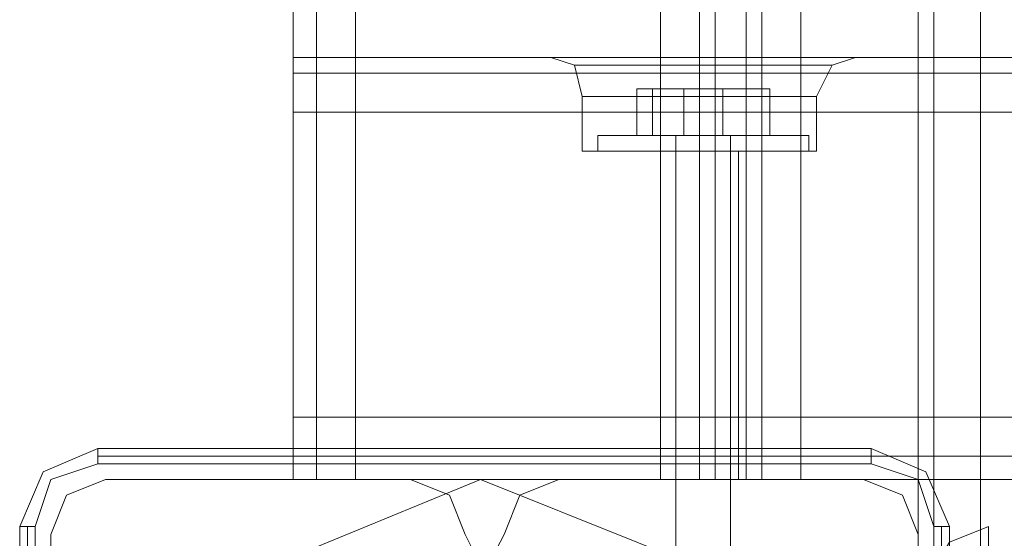
# Model space of a CAD drawing. Units: millimetres. Extents: x -2201 to 9029, y -5347 to 5988.
# Drawn here: x 5356 to 5458, y -2679 to -2625 of the extents above; entities that cross this region are included whole.
import ezdxf

# ---------------------------------------------------------------- set-up
doc = ezdxf.new("R2010")
doc.units = ezdxf.units.MM

# ---------------------------------------------------------------- blocks, each defined once
blk = doc.blocks.new('WMF0')
at = {"color": 30, "lineweight": 0}
for points in [[(5903.376, -6392.262), (5903.376, -5907.413)], [(5903.376, -6392.262), (5903.376, -5907.413)], [(5903.376, -6392.262), (5903.376, -5907.413)], [(5903.376, -6392.262), (5903.376, -5907.413)], [(5903.376, -6392.262), (5903.376, -5907.413)], [(5903.376, -6392.262), (5903.376, -5907.413)], [(5906.605, -6392.262), (5906.605, -5907.413)], [(5906.605, -6392.262), (5906.605, -5907.413)], [(5906.605, -6392.262), (5906.605, -5907.413)], [(5906.605, -6392.262), (5906.605, -5907.413)], [(5906.605, -6392.262), (5906.605, -5907.413)], [(5922.35, -6392.262), (5906.605, -6392.262), (5906.605, -5907.413)], [(5871.079, -5947.38), (5871.079, -6352.295)], [(5871.079, -5947.38), (5871.079, -6352.295)], [(5872.29, -5947.38), (5872.29, -6352.295)], [(5872.29, -5947.38), (5872.29, -6352.295)], [(5874.309, -5947.38), (5890.053, -5947.38), (5890.053, -6352.295)], [(5874.309, -5947.38), (5874.309, -6352.295)], [(5892.072, -5947.38), (5892.072, -6352.295)], [(5892.072, -5947.38), (5892.072, -6352.295)], [(5894.494, -5947.38), (5892.879, -5947.38), (5892.879, -6352.295)], [(5892.879, -5947.38), (5894.494, -5947.38), (5894.494, -6352.295)], [(5892.879, -6352.295), (5892.879, -5947.38)], [(5894.494, -6352.295), (5894.494, -5947.38)], [(5895.302, -5947.38), (5895.302, -6352.295)], [(5895.302, -5947.38), (5895.302, -6352.295)], [(5871.079, -6333.321), (5871.079, -6331.303), (5871.079, -6330.495)], [(5871.079, -6333.321), (5871.079, -6331.303), (5871.079, -6330.495)], [(5871.079, -6330.495), (5890.861, -6330.495)], [(5871.079, -6330.495), (5890.861, -6330.495)], [(5871.079, -6330.495), (5890.861, -6330.495)], [(5871.079, -6330.495), (5890.861, -6330.495)], [(5871.079, -6330.495), (5871.079, -6331.303), (5871.079, -6333.321)], [(5871.079, -6330.495), (5871.079, -6331.303), (5871.079, -6333.321)], [(5884.402, -6330.495), (5885.613, -6330.899), (5886.016, -6332.514)], [(5884.402, -6330.495), (5885.613, -6330.899), (5886.016, -6332.514)], [(5890.861, -6330.495), (5891.668, -6330.495), (5892.072, -6330.495), (5892.879, -6330.495), (5893.687, -6330.495)], [(5890.861, -6330.495), (5891.668, -6330.495), (5892.072, -6330.495), (5892.879, -6330.495), (5893.687, -6330.495)], [(5893.687, -6330.495), (5893.283, -6330.495), (5892.879, -6330.495), (5892.072, -6330.495), (5891.668, -6330.495), (5891.265, -6330.495), (5890.861, -6330.495)], [(5893.687, -6330.495), (5893.283, -6330.495), (5892.879, -6330.495), (5892.072, -6330.495), (5891.668, -6330.495), (5891.265, -6330.495), (5890.861, -6330.495)], [(5892.072, -6330.495), (5892.072, -6330.899), (5892.072, -6332.514)], [(5892.072, -6330.495), (5892.072, -6330.899), (5892.072, -6332.514)], [(5892.072, -6330.495), (5892.072, -6330.899), (5892.072, -6332.514)], [(5892.072, -6330.495), (5892.072, -6330.899), (5892.072, -6332.514)], [(5893.687, -6330.495), (6317.981, -6330.495)], [(5893.687, -6330.495), (6317.981, -6330.495)], [(5893.687, -6330.495), (6317.981, -6330.495)], [(5893.687, -6330.495), (6317.981, -6330.495)], [(5900.146, -6330.495), (5898.935, -6330.899), (5898.128, -6332.514)], [(5900.146, -6330.495), (5898.935, -6330.899), (5898.128, -6332.514)], [(5885.613, -6330.899), (5887.631, -6330.899), (5892.072, -6330.899), (5896.916, -6330.899), (5898.935, -6330.899)], [(5896.916, -6330.899), (5892.072, -6330.899), (5887.631, -6330.899), (5885.613, -6330.899)], [(5871.079, -6331.303), (6340.588, -6331.303)], [(5871.079, -6331.303), (6340.588, -6331.303)], [(5898.128, -6332.514), (5896.513, -6332.514), (5892.072, -6332.514), (5888.035, -6332.514), (5886.016, -6332.514)], [(5898.128, -6332.514), (5896.513, -6332.514), (5892.072, -6332.514), (5888.035, -6332.514), (5886.016, -6332.514)], [(5886.016, -6335.34), (5886.016, -6332.514)], [(5886.016, -6335.34), (5886.016, -6332.514)], [(5888.035, -6332.514), (5892.072, -6332.514), (5896.513, -6332.514), (5898.128, -6332.514)], [(5888.035, -6332.514), (5892.072, -6332.514), (5896.513, -6332.514), (5898.128, -6332.514)], [(5892.072, -6335.34), (5892.072, -6332.514)], [(5892.072, -6335.34), (5892.072, -6332.514)], [(5892.072, -6335.34), (5892.072, -6332.514)], [(5892.072, -6335.34), (5892.072, -6332.514)], [(5898.128, -6335.34), (5898.128, -6332.514)], [(5898.128, -6335.34), (5898.128, -6332.514)], [(6340.588, -6333.321), (5871.079, -6333.321)], [(5871.079, -6333.321), (5871.079, -6349.066)], [(6340.588, -6333.321), (5871.079, -6333.321)], [(6340.588, -6333.321), (5871.079, -6333.321)], [(5871.079, -6333.321), (6340.588, -6333.321)], [(5871.079, -6333.321), (5871.079, -6349.066)], [(5898.128, -6335.34), (5896.513, -6335.34), (5892.072, -6335.34), (5888.035, -6335.34), (5886.016, -6335.34)], [(5898.128, -6335.34), (5896.513, -6335.34), (5892.072, -6335.34), (5888.035, -6335.34), (5886.016, -6335.34)], [(5888.035, -6335.34), (5892.072, -6335.34), (5896.513, -6335.34), (5898.128, -6335.34)], [(5888.035, -6335.34), (5892.072, -6335.34), (5896.513, -6335.34), (5898.128, -6335.34)], [(5894.09, -6335.34), (5893.687, -6335.34), (5892.072, -6335.34), (5890.861, -6335.34), (5890.053, -6335.34)], [(5894.09, -6335.34), (5893.687, -6335.34), (5892.072, -6335.34), (5890.861, -6335.34), (5890.053, -6335.34)], [(5890.053, -6352.295), (5890.053, -6335.34)], [(5890.053, -6352.295), (5890.053, -6335.34)], [(5890.861, -6335.34), (5892.072, -6335.34), (5893.687, -6335.34), (5894.09, -6335.34)], [(5890.861, -6335.34), (5892.072, -6335.34), (5893.687, -6335.34), (5894.09, -6335.34)], [(5892.072, -6352.295), (5892.072, -6335.34)], [(5892.072, -6352.295), (5892.072, -6335.34)], [(5892.072, -6352.295), (5892.072, -6335.34)], [(5892.072, -6352.295), (5892.072, -6335.34)], [(5894.09, -6352.295), (5894.09, -6335.34)], [(5894.09, -6352.295), (5894.09, -6335.34)], [(5871.079, -6349.066), (6340.588, -6349.066)], [(5871.079, -6349.066), (5871.079, -6351.084), (5871.079, -6352.295)], [(5871.079, -6352.295), (5871.079, -6351.084), (5871.079, -6349.066)], [(6340.588, -6349.066), (5871.079, -6349.066)], [(6340.588, -6349.066), (5871.079, -6349.066)], [(5871.079, -6349.066), (5871.079, -6351.084), (5871.079, -6352.295)], [(5871.079, -6352.295), (5871.079, -6351.084), (5871.079, -6349.066)], [(5871.079, -6349.066), (6340.588, -6349.066)], [(5871.079, -6351.084), (6340.588, -6351.084)], [(5871.079, -6351.084), (6340.588, -6351.084)], [(5861.39, -6352.295), (5859.372, -6353.103), (5858.564, -6355.121)], [(5861.39, -6352.295), (5859.372, -6353.103), (5858.564, -6355.121)], [(5877.135, -6352.295), (5861.39, -6352.295)], [(5877.135, -6352.295), (5861.39, -6352.295)], [(5871.079, -6352.295), (6340.588, -6352.295)], [(5871.079, -6352.295), (6340.588, -6352.295)], [(5871.079, -6352.295), (6340.588, -6352.295)], [(5871.079, -6352.295), (6340.588, -6352.295)], [(5871.079, -6352.295), (5872.29, -6352.295), (5874.309, -6352.295)], [(5874.309, -6352.295), (5872.29, -6352.295), (5871.079, -6352.295)], [(5890.053, -6352.295), (5874.309, -6352.295)], [(5879.961, -6355.121), (5879.153, -6353.103), (5877.135, -6352.295)], [(5879.961, -6355.121), (5879.153, -6353.103), (5877.135, -6352.295)], [(5884.805, -6352.295), (5882.787, -6353.103), (5881.979, -6355.121)], [(5884.805, -6352.295), (5882.787, -6353.103), (5881.979, -6355.121)], [(5900.55, -6352.295), (5884.805, -6352.295)], [(5900.55, -6352.295), (5884.805, -6352.295)], [(5890.053, -6352.295), (5890.861, -6352.295), (5892.072, -6352.295), (5893.687, -6352.295), (5894.09, -6352.295)], [(5893.687, -6352.295), (5892.072, -6352.295), (5890.861, -6352.295), (5890.053, -6352.295)], [(5890.053, -6352.295), (5890.861, -6352.295), (5892.072, -6352.295), (5893.687, -6352.295), (5894.09, -6352.295)], [(5893.687, -6352.295), (5892.072, -6352.295), (5890.861, -6352.295), (5890.053, -6352.295)], [(5890.053, -6352.295), (5892.072, -6352.295), (5892.879, -6352.295)], [(5892.879, -6352.295), (5892.072, -6352.295), (5890.053, -6352.295)], [(5892.879, -6352.295), (5894.494, -6352.295)], [(5894.494, -6352.295), (5892.879, -6352.295)], [(5894.494, -6352.295), (5895.302, -6352.295), (5897.32, -6352.295)], [(5897.32, -6352.295), (5895.302, -6352.295), (5894.494, -6352.295)], [(5903.376, -6355.121), (5902.568, -6353.103), (5900.55, -6352.295)], [(5903.376, -6355.121), (5902.568, -6353.103), (5900.55, -6352.295)], [(5903.779, -6357.544), (5904.991, -6355.525), (5907.009, -6354.718)], [(5907.009, -6359.158), (5907.009, -6354.718), (5907.009, -6361.984)], [(5858.564, -6355.121), (5858.564, -6370.462)], [(5858.564, -6355.121), (5858.564, -6370.462)], [(5881.979, -6355.121), (5881.576, -6355.929), (5880.768, -6356.332), (5880.365, -6355.929), (5879.961, -6355.121)], [(5881.979, -6355.121), (5881.576, -6355.929), (5880.768, -6356.332), (5880.365, -6355.929), (5879.961, -6355.121)], [(5903.376, -6370.462), (5903.376, -6355.121)], [(5903.376, -6370.462), (5903.376, -6355.121)]]:
    blk.add_lwpolyline(points, dxfattribs=at)
for points in [[(5904.183, -6392.262), (5904.183, -5907.413), (5904.183, -6392.262), (5904.183, -5907.413), (5904.183, -6392.262), (5904.183, -5907.413), (5904.183, -6392.262)], [(5903.376, -5915.083), (5903.376, -5947.38), (5897.32, -5947.38), (5897.32, -6352.295), (5903.376, -6352.295), (5903.376, -6384.592), (5913.065, -6384.592), (5913.065, -5915.083), (5903.376, -5915.083)], [(5903.376, -6352.295), (5897.32, -6352.295), (5897.32, -5947.38), (5903.376, -5947.38), (5903.376, -5915.083), (5913.065, -5915.083), (5913.065, -6384.592), (5903.376, -6384.592), (5903.376, -6352.295)], [(5890.053, -5947.38), (5874.309, -5947.38), (5874.309, -6352.295), (5890.053, -6352.295), (5890.053, -5947.38)], [(5890.861, -6330.495), (5886.016, -6330.495), (5884.402, -6330.495), (5886.016, -6330.495), (5890.861, -6330.495)], [(5890.861, -6330.495), (5886.016, -6330.495), (5884.402, -6330.495), (5886.016, -6330.495), (5890.861, -6330.495)], [(5893.687, -6330.495), (5898.531, -6330.495), (5900.146, -6330.495), (5898.531, -6330.495), (5893.687, -6330.495)], [(5893.687, -6330.495), (5898.531, -6330.495), (5900.146, -6330.495), (5898.531, -6330.495), (5893.687, -6330.495)], [(5885.613, -6330.899), (5887.631, -6330.899), (5892.072, -6330.899), (5896.916, -6330.899), (5898.935, -6330.899), (5896.916, -6330.899), (5892.072, -6330.899), (5887.631, -6330.899), (5885.613, -6330.899)], [(5871.079, -6331.303), (6340.588, -6331.303), (5871.079, -6331.303)], [(5871.079, -6351.084), (6340.588, -6351.084), (5871.079, -6351.084)]]:
    blk.add_lwpolyline(points, close=True, dxfattribs=at)
at = {"color": 251, "lineweight": 0}
for points in [[(5891.265, -6332.11), (5888.842, -6332.11), (5888.842, -6334.532), (5891.265, -6334.532)], [(5888.842, -6332.11), (5889.65, -6332.11), (5889.65, -6334.532), (5888.842, -6334.532)], [(5891.265, -6332.11), (5888.842, -6332.11), (5888.842, -6334.532), (5891.265, -6334.532)], [(5888.842, -6332.11), (5889.65, -6332.11), (5889.65, -6334.532), (5888.842, -6334.532)], [(5889.65, -6332.11), (5893.283, -6332.11), (5893.283, -6334.532), (5889.65, -6334.532)], [(5890.053, -6332.11), (5889.65, -6332.11)], [(5889.65, -6332.11), (5893.283, -6332.11), (5893.283, -6334.532), (5889.65, -6334.532)], [(5890.053, -6332.11), (5889.65, -6332.11)], [(5894.494, -6332.11), (5891.265, -6332.11), (5891.265, -6334.532), (5894.494, -6334.532)], [(5894.494, -6332.11), (5891.265, -6332.11), (5891.265, -6334.532), (5894.494, -6334.532)], [(5893.283, -6332.11), (5895.705, -6332.11), (5895.705, -6334.532), (5893.283, -6334.532)], [(5893.283, -6332.11), (5895.705, -6332.11), (5895.705, -6334.532), (5893.283, -6334.532)], [(5894.09, -6332.11), (5894.494, -6332.11)], [(5894.09, -6332.11), (5894.494, -6332.11)], [(5894.09, -6332.11), (5894.494, -6332.11)], [(5894.09, -6332.11), (5894.494, -6332.11)], [(5895.705, -6332.11), (5894.494, -6332.11), (5894.494, -6334.532), (5895.705, -6334.532)], [(5895.705, -6332.11), (5894.494, -6332.11), (5894.494, -6334.532), (5895.705, -6334.532)], [(5897.32, -6334.532), (5896.109, -6334.532), (5892.072, -6334.532), (5888.439, -6334.532), (5886.824, -6334.532)], [(5886.824, -6334.532), (5888.439, -6334.532), (5892.072, -6334.532), (5896.109, -6334.532), (5897.724, -6334.532)], [(5896.109, -6334.532), (5892.072, -6334.532), (5888.439, -6334.532), (5886.824, -6334.532)], [(5897.724, -6334.532), (5896.109, -6334.532), (5892.072, -6334.532), (5888.439, -6334.532), (5886.824, -6334.532)], [(5886.824, -6334.532), (5886.824, -6335.34)], [(5897.32, -6334.532), (5896.109, -6334.532), (5892.072, -6334.532), (5888.439, -6334.532), (5886.824, -6334.532)], [(5886.824, -6334.532), (5888.439, -6334.532), (5892.072, -6334.532), (5896.109, -6334.532), (5897.724, -6334.532)], [(5896.109, -6334.532), (5892.072, -6334.532), (5888.439, -6334.532), (5886.824, -6334.532)], [(5897.724, -6334.532), (5896.109, -6334.532), (5892.072, -6334.532), (5888.439, -6334.532), (5886.824, -6334.532)], [(5886.824, -6334.532), (5886.824, -6335.34)], [(5888.439, -6334.532), (5892.072, -6334.532), (5896.109, -6334.532), (5897.32, -6334.532)], [(5888.439, -6334.532), (5892.072, -6334.532), (5896.109, -6334.532), (5897.724, -6334.532)], [(5888.439, -6334.532), (5892.072, -6334.532), (5896.109, -6334.532), (5897.32, -6334.532)], [(5888.439, -6334.532), (5892.072, -6334.532), (5896.109, -6334.532), (5897.724, -6334.532)], [(5889.65, -6334.532), (5890.457, -6334.532), (5892.072, -6334.532), (5893.687, -6334.532), (5894.494, -6334.532)], [(5893.687, -6334.532), (5892.072, -6334.532), (5890.457, -6334.532), (5889.65, -6334.532)], [(5889.65, -6334.532), (5890.053, -6334.532)], [(5889.65, -6334.532), (5890.457, -6334.532), (5892.072, -6334.532), (5893.687, -6334.532), (5894.494, -6334.532)], [(5893.687, -6334.532), (5892.072, -6334.532), (5890.457, -6334.532), (5889.65, -6334.532)], [(5889.65, -6334.532), (5890.053, -6334.532)], [(5894.494, -6334.532), (5893.687, -6334.532), (5892.072, -6334.532), (5890.861, -6334.532), (5890.053, -6334.532)], [(5890.053, -6334.532), (5890.457, -6334.532), (5892.072, -6334.532), (5893.687, -6334.532), (5894.494, -6334.532)], [(5893.687, -6334.532), (5892.072, -6334.532), (5890.457, -6334.532), (5890.053, -6334.532)], [(5890.053, -6334.532), (5890.053, -6335.34)], [(5890.053, -6334.532), (5890.861, -6334.532), (5892.072, -6334.532), (5893.687, -6334.532), (5894.09, -6334.532)], [(5893.687, -6334.532), (5892.072, -6334.532), (5890.861, -6334.532), (5890.053, -6334.532)], [(5894.494, -6334.532), (5893.687, -6334.532), (5892.072, -6334.532), (5890.861, -6334.532), (5890.053, -6334.532)], [(5890.053, -6334.532), (5890.457, -6334.532), (5892.072, -6334.532), (5893.687, -6334.532), (5894.494, -6334.532)], [(5893.687, -6334.532), (5892.072, -6334.532), (5890.457, -6334.532), (5890.053, -6334.532)], [(5890.053, -6334.532), (5890.053, -6335.34)], [(5890.053, -6334.532), (5890.861, -6334.532), (5892.072, -6334.532), (5893.687, -6334.532), (5894.09, -6334.532)], [(5893.687, -6334.532), (5892.072, -6334.532), (5890.861, -6334.532), (5890.053, -6334.532)], [(5890.861, -6334.532), (5892.072, -6334.532), (5893.687, -6334.532), (5894.494, -6334.532)], [(5890.861, -6334.532), (5890.861, -6369.251)], [(5890.861, -6334.532), (5892.072, -6334.532), (5893.687, -6334.532), (5894.494, -6334.532)], [(5890.861, -6334.532), (5890.861, -6369.251)], [(5892.072, -6334.532), (5892.072, -6335.34)], [(5892.072, -6334.532), (5892.072, -6335.34)], [(5892.072, -6334.532), (5892.072, -6335.34)], [(5892.072, -6334.532), (5892.072, -6335.34)], [(5892.072, -6334.532), (5892.072, -6335.34)], [(5892.072, -6334.532), (5892.072, -6335.34)], [(5892.072, -6334.532), (5892.072, -6335.34)], [(5892.072, -6334.532), (5892.072, -6335.34)], [(5893.687, -6334.532), (5893.687, -6369.251)], [(5893.687, -6334.532), (5893.687, -6369.251)], [(5894.494, -6334.532), (5894.494, -6335.34)], [(5894.494, -6334.532), (5894.494, -6335.34)], [(5897.32, -6334.532), (5897.724, -6334.532)], [(5897.32, -6334.532), (5897.724, -6334.532)], [(5897.724, -6334.532), (5897.724, -6335.34)], [(5897.724, -6334.532), (5897.724, -6335.34)], [(5897.724, -6335.34), (5896.109, -6335.34), (5892.072, -6335.34), (5888.439, -6335.34), (5886.824, -6335.34)], [(5897.724, -6335.34), (5896.109, -6335.34), (5892.072, -6335.34), (5888.439, -6335.34), (5886.824, -6335.34)], [(5888.439, -6335.34), (5892.072, -6335.34), (5896.109, -6335.34), (5897.724, -6335.34)], [(5888.439, -6335.34), (5892.072, -6335.34), (5896.109, -6335.34), (5897.724, -6335.34)], [(5890.053, -6335.34), (5890.861, -6335.34), (5892.072, -6335.34), (5893.687, -6335.34), (5894.494, -6335.34)], [(5893.687, -6335.34), (5892.072, -6335.34), (5890.861, -6335.34), (5890.053, -6335.34)], [(5890.053, -6335.34), (5890.861, -6335.34), (5892.072, -6335.34), (5893.687, -6335.34), (5894.494, -6335.34)], [(5893.687, -6335.34), (5892.072, -6335.34), (5890.861, -6335.34), (5890.053, -6335.34)]]:
    blk.add_lwpolyline(points, dxfattribs=at)
blk.add_lwpolyline([(5894.898, -6332.11), (5894.09, -6332.11), (5892.072, -6332.11), (5890.053, -6332.11), (5889.246, -6332.11), (5890.053, -6332.11), (5892.072, -6332.11), (5894.09, -6332.11), (5894.898, -6332.11)], close=True, dxfattribs=at)
blk.add_lwpolyline([(5894.898, -6332.11), (5894.09, -6332.11), (5892.072, -6332.11), (5890.053, -6332.11), (5889.246, -6332.11), (5890.053, -6332.11), (5892.072, -6332.11), (5894.09, -6332.11), (5894.898, -6332.11)], close=True, dxfattribs=at)
at = {"color": 27, "lineweight": 0}
for points in [[(5860.987, -6350.681), (5858.161, -6351.892), (5856.95, -6354.718)], [(5860.987, -6350.681), (5858.161, -6351.892), (5856.95, -6354.718)], [(5860.987, -6350.681), (5860.987, -6351.084), (5860.987, -6351.488)], [(5900.953, -6350.681), (5860.987, -6350.681)], [(5900.953, -6350.681), (5860.987, -6350.681)], [(5900.953, -6350.681), (5900.953, -6351.084), (5900.953, -6351.488)], [(5904.991, -6354.718), (5903.779, -6351.892), (5900.953, -6350.681)], [(5904.991, -6354.718), (5903.779, -6351.892), (5900.953, -6350.681)], [(5900.953, -6351.084), (5860.987, -6351.084)], [(5857.757, -6354.718), (5858.564, -6352.295), (5860.987, -6351.488)], [(5860.987, -6351.488), (5900.953, -6351.488)], [(5900.953, -6351.488), (5903.376, -6352.295), (5904.183, -6354.718)], [(5856.95, -6354.718), (5857.353, -6354.718), (5857.757, -6354.718)], [(5856.95, -6354.718), (5856.95, -6394.684)], [(5856.95, -6394.684), (5856.95, -6354.718)], [(5857.353, -6354.718), (5857.353, -6394.684)], [(5857.757, -6394.684), (5857.757, -6354.718)], [(5904.183, -6354.718), (5904.183, -6394.684)], [(5904.991, -6354.718), (5904.587, -6354.718), (5904.183, -6354.718)], [(5904.587, -6394.684), (5904.587, -6354.718)], [(5904.991, -6394.684), (5904.991, -6354.718)], [(5904.991, -6354.718), (5904.991, -6394.684)]]:
    blk.add_lwpolyline(points, dxfattribs=at)
at = {"color": 51, "lineweight": 0}
for points in [[(5861.39, -6352.295), (5859.372, -6353.103), (5858.564, -6355.121)], [(5861.39, -6352.295), (5859.372, -6353.103), (5858.564, -6355.121)], [(5877.135, -6352.295), (5861.39, -6352.295)], [(5877.135, -6352.295), (5861.39, -6352.295)], [(5879.961, -6355.121), (5879.153, -6353.103), (5877.135, -6352.295)], [(5879.961, -6355.121), (5879.153, -6353.103), (5877.135, -6352.295)], [(5884.805, -6352.295), (5882.787, -6353.103), (5881.979, -6355.121)], [(5884.805, -6352.295), (5882.787, -6353.103), (5881.979, -6355.121)], [(5900.55, -6352.295), (5884.805, -6352.295)], [(5900.55, -6352.295), (5884.805, -6352.295)], [(5903.376, -6355.121), (5902.568, -6353.103), (5900.55, -6352.295)], [(5903.376, -6355.121), (5902.568, -6353.103), (5900.55, -6352.295)], [(5858.564, -6355.121), (5858.564, -6370.462)], [(5858.564, -6355.121), (5858.564, -6370.462)], [(5881.979, -6355.121), (5881.576, -6355.929), (5880.768, -6356.332), (5880.365, -6355.929), (5879.961, -6355.121)], [(5881.979, -6355.121), (5881.576, -6355.929), (5880.768, -6356.332), (5880.365, -6355.929), (5879.961, -6355.121)], [(5903.376, -6370.462), (5903.376, -6355.121)], [(5903.376, -6370.462), (5903.376, -6355.121)]]:
    blk.add_lwpolyline(points, dxfattribs=at)
at = {"color": 27, "lineweight": 0}
blk.add_lwpolyline([(5858.564, -6374.499), (5865.024, -6358.755), (5880.768, -6352.295), (5896.916, -6358.755), (5903.376, -6374.499), (5896.916, -6390.647), (5880.768, -6397.107), (5865.024, -6390.647), (5858.564, -6374.499)], close=True, dxfattribs=at)
blk.add_lwpolyline([(5858.564, -6374.499), (5865.024, -6358.755), (5880.768, -6352.295), (5896.916, -6358.755), (5903.376, -6374.499), (5896.916, -6390.647), (5880.768, -6397.107), (5865.024, -6390.647), (5858.564, -6374.499)], close=True, dxfattribs=at)

msp = doc.modelspace()

# ---------------------------------------------------------------- block references
at = {"xscale": 2.002399999999852, "yscale": 2.002399999999852, "zscale": 2.0024}
msp.add_blockref('WMF0', (-6371.64, 10047.34), dxfattribs=at)

doc.saveas('drawing.dxf')
